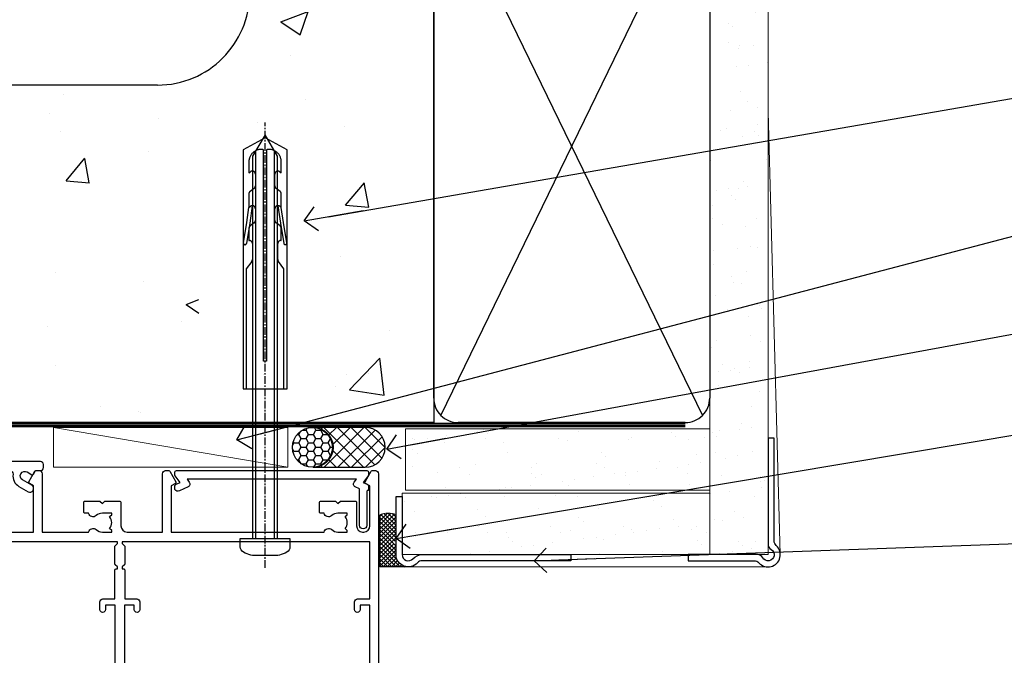
# Model space of a CAD drawing. Units: millimetres. Extents: x 0 to 602652, y -403 to 730.
# Drawn here: x 14632 to 14793, y 548 to 651 of the extents above; entities that cross this region are included whole.
import ezdxf
from ezdxf import colors
from ezdxf.entities.mleader import LeaderData, LeaderLine
from ezdxf.math import Vec2, Vec3

# ---------------------------------------------------------------- set-up
doc = ezdxf.new("R2010")
doc.units = ezdxf.units.MM
for name, pattern in [('CENTER', [2, 1.25, -0.25, 0.25, -0.25]), ('CENTERLINE', [2, 1.25, -0.25, 0.25, -0.25]), ('Dashed', [564.4444465637206, 282.2222232818604, -282.2222232818602])]:
    doc.linetypes.add(name, pattern=pattern)
for name, color, linetype in [('Aluminium Systems Ltd Joinery Detail', 7, 'Continuous'), ('Aluminium Systems Ltd Notes', 7, 'Continuous'), ('DIE', 7, 'Continuous')]:
    doc.layers.add(name, color=color, linetype=linetype)
doc.styles.get("Standard").update_dxf_attribs({"font": 'arial.ttf'})
pattern_1 = [(37.50000000000001, (0, -50), (-0.2400046943976069, 7.341198559940135), [0, -5.791200000000001, 0, -6.476999999999999, 0, -6.191249999999999]), (7.499999999999999, (0, -50), (6.74284924707004, 10.75237650852531), [0, -3.124200000000001, 0, -5.2197, 0, -2.00025]), (327.5, (-4.686300000000017, -50), (11.86488555362187, 0.02155777017818643), [0, -1.905, 0, -6.858, 0, -8.9535]), (317.5, (-4.686300000000017, -50), (11.45334678708446, 3.343939848858244), [0, -0.9524999999999999, 0, -4.495799999999999, 0, -5.1435])]

# ---------------------------------------------------------------- blocks, each defined once
blk = doc.blocks.new('EIFS on Concrete Block Head AC35 Masonry')
at = {"layer": 'Aluminium Systems Ltd Joinery Detail', "linetype": 'Dashed'}
h = blk.add_hatch(dxfattribs=at)
h.set_pattern_fill('AR-CONC', color=256, scale=0.25)
h.set_pattern_definition([(49.99999999999999, (-270.6149775173512, -3568.81983904667), (45.546167249001, -3.984771384725772), [4.7625, -52.3875]), (355, (-270.6149775173512, -3568.81983904667), (-8.810855356242335, 47.76421130975879), [3.81, -41.9101460425]), (100.4514447, (-266.8194757673509, -3569.15190242167), (36.73531177258832, 43.77943797804878), [4.047502199999998, -44.52256114999999]), (46.18420000000002, (-270.6149775173512, -3556.11983904667), (67.76976022303248, -10.51058198318179), [7.143749999999991, -78.58124999999986]), (96.63555760999992, (-264.967502517351, -3556.995714046669), (59.35103351287575, 61.85653114943038), [6.071255785, -66.78390204]), (351.1841511700001, (-270.6149775173512, -3556.11983904667), (59.35103351624426, 61.85653114638316), [5.7149917675, -62.86493298]), (21, (-264.2649775173509, -3559.294839046669), (37.90359781728312, -25.5662995467719), [4.7625, -52.3875]), (326.0000000000001, (-264.2649775173509, -3559.294839046669), (15.45050708691177, 46.04699153057982), [3.81, -41.91]), (71.45144499999999, (-261.1063443673511, -3561.425364021669), (53.35410481967904, 20.48069222147631), [4.0475022, -44.5224844]), (37.50000000000001, (-270.6149775173512, -3568.81983904667), (0.7721508126479542, 21.13875971828828), [0, -41.402, 0, -42.545, 0, -42.06875]), (7.499999999999999, (-270.6149775173512, -3568.81983904667), (16.70491562757644, 25.04514370452988), [0, -24.257, 0, -40.4495, 0, -16.03375]), (327.5, (-284.7754775173512, -3568.81983904667), (33.89764879171785, -1.432185998168361), [0, -15.875, 0, -49.53, 0, -65.7225]), (317.5, (-291.1254775173511, -3568.81983904667), (37.03229534650451, 6.356622758333257), [0, -20.6375, 0, -32.893, 0, -46.6725])])
edge = h.paths.add_edge_path()
edge.add_line((-55.95120649151704, 123.6781901806407), (-85.95120649151704, 123.6781901806407))
edge.add_line((-85.95120649151704, 123.6781901806407), (-85.95120649151704, 86.71416046222384))
edge.add_arc((-100.951206491517, 86.71416046222384), 15, -90, 0, ccw=False)
edge.add_line((-100.951206491517, 71.71416046222384), (-200.951206491517, 71.71416046222384))
edge.add_arc((-200.951206491517, 86.7141604622243), 15.00000000000045, 227.9554913096163, 269.9999999999999, ccw=False)
edge.add_line((-210.9968219396487, 75.57478838529505), (-245.951206491517, 75.57478838529505))
edge.add_line((-245.951206491517, 75.57478838529505), (-245.951206491517, 41.71416046222339))
edge.add_line((-245.951206491517, 41.71416046222339), (-141.951206491517, 41.71416046222339))
edge.add_line((-141.951206491517, 41.71416046222339), (-141.951206491517, 16.71416046222339))
edge.add_line((-141.951206491517, 16.71416046222339), (-92.13817298494314, 16.71416046222339))
edge.add_line((-92.13817298494314, 16.71416046222339), (-92.13817298494314, 21.18477407473029))
edge.add_line((-92.13817298494314, 21.18477407473029), (-94.21464032165704, 21.18477407473029))
edge.add_line((-94.21464032165704, 21.18477407473029), (-94.2146403216575, 60.12482197002782))
edge.add_line((-94.2146403216575, 60.12482197002782), (-90.99867864876751, 61.86168250869196))
edge.add_line((-90.99867864876751, 61.86168250869196), (-90.64338143494297, 63.18766976247252))
edge.add_line((-90.64338143494297, 63.18766976247252), (-90.28808422111842, 61.8616825086915))
edge.add_line((-90.28808422111842, 61.8616825086915), (-87.0721225482298, 60.12482197002782))
edge.add_line((-87.0721225482298, 60.12482197002782), (-87.0721225482298, 21.18477407473029))
edge.add_line((-87.0721225482298, 21.18477407473029), (-88.74154023476967, 21.18477407473029))
edge.add_line((-88.74154023476967, 21.18477407473029), (-89.1485898849428, 20.88126230460966))
edge.add_line((-89.1485898849428, 20.88126230460966), (-89.1485898849428, 16.71416046222339))
edge.add_line((-89.1485898849428, 16.71416046222339), (-55.95120649151704, 16.71416046222339))
edge.add_line((-55.95120649151704, 16.71416046222339), (-55.95120649151704, 123.6781901806407))
h.paths.add_polyline_path([(-188.774657373006, 64.23426874792722), (-188.774657373006, 48.54693687371264), (-235.7055855352396, 48.54693687371264), (-235.7055855352396, 64.23426874792722)], flags=16)
blk.add_line((-100.951206491517, 71.71416046222384), (-200.951206491517, 71.71416046222384), dxfattribs=at)
for points in [[(-55.95120649151704, 16.71416046222339), (-141.951206491517, 16.71416046222339), (-141.951206491517, 41.71416046222339), (-245.951206491517, 41.71416046222339), (-245.951206491517, 123.6781901806407)], [(-55.95120649151704, 123.6781901806407), (-55.95120649151704, 16.71416046222339), (-141.951206491517, 16.71416046222339)]]:
    blk.add_lwpolyline(points, dxfattribs=at)
at = {"layer": 'Aluminium Systems Ltd Joinery Detail', "linetype": 'Dashed', "lineweight": 5, "ltscale": 0.01, "const_width": 0.25, "elevation": 0.2500000000000173}
blk.add_lwpolyline([(-55.95120649151704, 16.58110474475143), (-142.0801535492269, 16.58110474475143), (-142.0801535492269, 41.58744351450468), (-301.0854086708973, 41.57627662945788), (-301.0854086708973, 72.2438758112271)], dxfattribs=at)
at = {"layer": 'Aluminium Systems Ltd Joinery Detail', "linetype": 'CENTER', "lineweight": 5, "ltscale": 3, "const_width": 0.5, "elevation": 2.000000000000021}
blk.add_lwpolyline([(-55.95120649151704, 16.18296432210309), (-142.4582578939539, 16.18296432210309), (-142.4582578939539, 41.31111008263542)], dxfattribs=at)
at = {"layer": 'Aluminium Systems Ltd Joinery Detail', "linetype": 'Dashed'}
blk.add_arc((-100.951206491517, 86.71416046222384), 15, 270, 0, dxfattribs=at)
blk = doc.blocks.new('45mm Strapping Head')
h = blk.add_hatch()
h.set_pattern_fill('AR-SAND', color=0, scale=0.15)
h.set_pattern_definition([(37.50000000000001, (-303.6066994921879, -706.8323937844989), (-0.2400046943976069, 7.341198559940135), [0, -5.791200000000001, 0, -6.476999999999999, 0, -6.191249999999999]), (7.499999999999999, (-303.6066994921879, -706.8323937844989), (6.74284924707004, 10.75237650852531), [0, -3.124200000000001, 0, -5.2197, 0, -2.00025]), (327.5, (-308.2929994921877, -706.8323937844989), (11.86488555362187, 0.02155777017818536), [0, -1.905, 0, -6.858, 0, -8.9535]), (317.5, (-308.2929994921877, -706.8323937844989), (11.45334678708446, 3.343939848858243), [0, -0.9524999999999999, 0, -4.495799999999999, 0, -5.1435])])
h.paths.add_polyline_path([(109.499679307613, -143.740438076695), (100.0013899249553, -143.740438076695), (100.0013899249552, -15.24696357440916), (109.499679307613, -15.24696357440916)])
at = {"layer": 'Aluminium Systems Ltd Joinery Detail', "linetype": 'Dashed'}
for p, q in [((56.17296280020901, -33.3825661680803), (98.82981704970098, -121.0394204175727)), ((56.17296280020901, -121.0394204175727), (98.82981704970143, -33.3825661680803))]:
    blk.add_line(p, q, dxfattribs=at)
at = {"layer": 'Aluminium Systems Ltd Joinery Detail', "color": 0, "lineweight": 5}
blk.add_line((111.4980455621251, -143.7404410697397), (109.4988624348682, -71.58176096807233), dxfattribs=at)
at = {"layer": 'Aluminium Systems Ltd Joinery Detail', "lineweight": 5}
blk.add_lwpolyline([(100.0013899249552, -15.24696357440916), (100.0013899249553, -143.740438076695), (109.499679307613, -143.740438076695), (109.499679307613, -15.24696357440916)], dxfattribs=at)
at = {"layer": 'Aluminium Systems Ltd Joinery Detail', "linetype": 'Dashed'}
blk.add_lwpolyline([(55.00138992495522, -36.21099329282652, -0.414213562373095), (59.00138992495522, -32.21099329282652), (96.00138992495522, -32.21099329282652, -0.414213562373095), (100.0013899249552, -36.21099329282652), (100.0013899249552, -118.2109932928265, -0.414213562373095), (96.00138992495522, -122.2109932928265), (59.00138992495522, -122.2109932928265, -0.414213562373095), (55.00138992495522, -118.2109932928265)], format="xyb", close=True, dxfattribs=at)
at = {"layer": 'Aluminium Systems Ltd Joinery Detail', "linetype": 'CENTER', "lineweight": 5, "ltscale": 3, "const_width": 0.5, "elevation": 2.000000000000007}
blk.add_lwpolyline([(55.00138992495522, -122.7421894329468), (96.01024019805209, -122.7421894329468)], dxfattribs=at)
at = {"layer": 'Aluminium Systems Ltd Joinery Detail', "linetype": 'Dashed', "lineweight": 5, "ltscale": 0.01, "const_width": 0.25, "elevation": 0.2500000000000036}
blk.add_lwpolyline([(55.00138992495522, -122.3440490102982), (96.01024019805254, -122.344049010298)], dxfattribs=at)
at = {"layer": 'Aluminium Systems Ltd Joinery Detail', "color": 0}
blk.add_lwpolyline([(109.4980455621251, -124.7404410697397), (109.4980455621251, -142.0083902621709, 0.2679491924311203), (109.9980455621251, -142.8744156659552, -1.303225372841203), (108.6320201583407, -144.2404410697397, 0.267949192431124), (107.7659947545562, -143.7404410697397), (96.49804556212507, -143.7404410697397), (96.49804556212507, -144.7404410697397), (107.2619775846252, -144.7404410697397, -0.2134217652833892), (108.0073335771252, -145.073774403073, 1.057279696267401), (110.8313788954584, -142.2497290847399, -0.2134217652833941), (110.4980455621251, -141.50437309224), (110.4980455621251, -124.7404410697397)], format="xyb", close=True, dxfattribs=at)
blk = doc.blocks.new('_Open90')
at = {"color": 0, "linetype": 'ByBlock', "lineweight": -2}
for p, q in [((-0.5, 0.5), (0, 0)), ((0, 0), (-2.439666651745029, 0)), ((0, 0), (-0.5, -0.5))]:
    blk.add_line(p, q, dxfattribs=at)
blk = doc.blocks.new('EIFS on Concrete Block AC35 Masonry Liner')
at = {"layer": 'Aluminium Systems Ltd Joinery Detail'}
h = blk.add_hatch(dxfattribs=at)
h.set_pattern_fill('HONEY', color=256, scale=0.25)
h.set_pattern_definition([(0, (0, 0), (1.190625, 0.68740766125), [0.79375, -1.5875]), (120, (0, 0), (-1.190624997398548, 0.6874076657558477), [0.7937499999999996, -1.587499999999999]), (59.99999999999999, (0, 0), (2.601452275818872e-09, 1.374815327005847), [-1.5875, 0.79375])])
h.paths.add_polyline_path([(-10.04283672636916, 2.248601823448666, -1), (-3.545633083456551, 2.248601823448666, -1)])
h = blk.add_hatch(dxfattribs=at)
h.set_pattern_fill('ANSI37', color=256, scale=0.5)
h.set_pattern_definition([(45, (0, 0), (-1.122532015133644, 1.122532015133644), []), (135, (0, 0), (-1.122532015133644, -1.122532015133644), [])])
h.paths.add_polyline_path([(1.799613723850371, -0.9999999980076382), (-6.669183124803794, -0.9999999980076382, 1), (-6.669183124803794, 5.497203644904971), (1.799613723850371, 5.497203644904971, -1)])
h = blk.add_hatch(dxfattribs=at)
h.set_pattern_fill('AR-SAND', color=256, scale=0.15)
h.set_pattern_definition(pattern_1)
h.paths.add_polyline_path([(57.95981387314623, 5.25918400750345), (57.95981387314623, -4.74081599249655), (8.363913087233414, -4.74081599249655), (8.363913087233414, 5.25918400750345)])
h = blk.add_hatch(dxfattribs=at)
h.set_pattern_fill('AR-SAND', color=256, scale=0.15)
h.set_pattern_definition(pattern_1)
h.paths.add_polyline_path([(57.95981387314623, -5.24081599249655), (57.95981387314623, -15.24081599249655), (7.834033395106474, -15.24081599249655), (7.834033395106474, -5.24081599249655)])
h = blk.add_hatch(dxfattribs=at)
h.set_pattern_fill('ANSI37', color=256, scale=0.15)
h.set_pattern_definition([(45, (-29.35617588973219, 0), (-0.3367596045400932, 0.3367596045400932), []), (135, (-29.35617588973219, 0), (-0.3367596045400932, -0.3367596045400932), [])])
h.paths.add_polyline_path([(8.834033395106644, -17.24081599249655), (4.160783684967157, -17.24081599249701), (4.160783684966418, -8.778110809471855, -0.2241500642682272), (6.834033395106474, -8.732589804625832), (6.834033395106474, -12.86456831245675), (6.434033395106439, -13.31944539355879), (6.834033395106474, -13.67118876918096), (6.834033395106474, -15.24081599249655, 0.4142135623731217)])
at = {"layer": 'Aluminium Systems Ltd Joinery Detail', "lineweight": 5}
for p, q in [((-48.9797797538057, 5.497203644904971, 2.000000000000024), (-10.83575212374558, -0.9999999980076382, 1.000000000000014)), ((4.160783684967157, -17.24081599249701, 1.000000000000014), (4.160783684966418, -8.778110809471855, 1.000000000000014)), ((8.834033395106474, -17.24081599249655, 1.000000000000011), (67.45813638305992, -17.2408189855413))]:
    blk.add_line(p, q, dxfattribs=at)
at = {"layer": 'Aluminium Systems Ltd Joinery Detail'}
blk.add_line((8.834033395106474, -17.24081599249655, 1.000000000000014), (4.160783684967157, -17.24081599249701, 1.000000000000014), dxfattribs=at)
at = {"layer": 'Aluminium Systems Ltd Joinery Detail', "lineweight": 5}
for points, elevation in [([(-48.9797797538057, 5.497203644904971), (-10.83575212375376, 5.497203644904971), (-10.83575212374558, -0.9999999980076382), (-48.97977975380979, -0.9999999980076382)], 2.000000000000039), ([(8.363913087233414, -4.74081599249655), (57.95981387314623, -4.74081599249655), (57.95981387314623, 5.25918400750345), (8.363913087233414, 5.25918400750345)], 1.000000000000011), ([(7.834033395106474, -15.24081599249655), (57.95981387314623, -15.24081599249655), (57.95981387314623, -5.24081599249655), (7.834033395106474, -5.24081599249655)], 1.000000000000011)]:
    blk.add_lwpolyline(points, close=True, dxfattribs=dict(at, elevation=elevation))
at = {"layer": 'Aluminium Systems Ltd Joinery Detail'}
for points, elevation in [([(-6.669183124799702, -0.9999999980076382), (1.799613723854463, -0.9999999980076382, 0.9999999999993697), (1.799613723850371, 5.497203644904971), (-6.669183124803794, 5.497203644904971, -0.9999999999993697)], 2.000000000000039), ([(7.834033395106474, -5.74081599249655), (7.834033395106474, -15.24081599249655, 0.6885002580691579), (9.579389387606398, -15.90748265916318, -0.2134217652833945), (11.07010137260625, -15.24081599249655), (35.33403339510653, -15.24081599249655), (35.33403339510653, -16.24081599249655), (11.07010137260625, -16.24081599249655, 0.2134217652833893), (10.32474538010632, -16.57414932582992, -0.6885002580691693), (6.834033395106474, -15.24081599249655), (6.834033395106474, -5.74081599249655)], 1.000000000000011)]:
    blk.add_lwpolyline(points, format="xyb", close=True, dxfattribs=dict(at, elevation=elevation))
blk.add_circle((-6.794234904912855, 2.248601823448666, 2.000000000000039), 3.248601821456305, dxfattribs=at)
at = {"layer": 'Aluminium Systems Ltd Joinery Detail', "lineweight": 5}
blk.add_arc((5.545628336114476, -11.58708823385246, 1.000000000000014), 3.13179642992539, 65.7075100008982, 116.243605451982, dxfattribs=at)
blk = doc.blocks.new('F079-21199')
at = {"flags": 128}
blk.add_lwpolyline([(4.549999999993815, 1.5), (4.549999999993815, 3.024999999999636, 0.1837465194582998), (4.16456043954804, 4.038423408356721, -0.9999999999941463), (5.285439560428131, 5.035233318218161, -0.1837465194588356), (6.05000000000291, 3.024999999999636), (6.05000000000291, 0.5, -0.414213562373095), (5.55000000000291, 0), (0.5, 0, -0.414213562373095), (0, 0.5), (0, 18.5, -0.414213562373095), (0.5, 19), (1.291732411252269, 19), (1.62812559645954, 19.58265008810213, -0.414213562374809), (1.901330677217629, 19.65585516885949), (2.656716846094241, 19.21973276091376, 0.9999999999998311), (3.406716846098789, 20.51877086658715), (1.899998588853123, 21.38867505801227, -0.9999999999992361), (2.499998588857125, 22.42790554255043), (4.0067168461037, 21.55800135112804, -0.3089224212102952), (4.959442485286672, 19.57535751301202, 0.4592529226835803), (5.453731110719673, 19.00000000000182), (29.74626606711627, 19.0000000000018, 0.459252922683576), (30.24055469255021, 19.57535751301201, -0.3089224212102922), (31.19328033173224, 21.55800135112803), (32.69999858897881, 22.42790554255042, -0.9999999999992363), (33.29999858898373, 21.38867505801225), (31.79328033173806, 20.51877086658713, 0.9999999999998307), (32.54328033174261, 19.21973276091374), (33.29866650061831, 19.65585516885947, -0.4142135623748087), (33.57187158137643, 19.58265008810211), (33.90826476658367, 18.99999999999999), (34.69999717783594, 18.99999999999999, -0.414213562373095), (35.19999717783594, 18.49999999999999), (35.19999717783594, 17.99999999999999, -0.414213562373095), (34.69999717783594, 17.49999999999999), (1.900000000000546, 17.5, 0.414213562373095), (1.400000000000546, 17), (1.400000000000489, 5.283068941077545, -0.6122479732056616), (1.885439560428495, 4.038423408327617, 0.1837465194528841), (1.500000000009095, 3.024999999999636), (1.499999999994543, 1.5), (1.745373062453837, 1.5), (2.044748895229532, 1.856782224245762, 0.3639702342661637), (4.005251104773379, 1.856782224245762), (4.304626937549074, 1.5)], format="xyb", close=True, dxfattribs=at)
blk = doc.blocks.new('F553-21329')
at = {"flags": 128}
blk.add_lwpolyline([(29.99797468465365, 1.400000000000201), (2.406560966880793, 1.39999999999975), (2.773210330715958, 1.869289785189892, 0.4823427408180796), (2.590514084782431, 2.630274416371435), (1.155838782803446, 3.299274496647257, 0.3711155392033256), (0.4022678257668169, 3.087152303471498), (0.4022678257668737, 2.423827345378101, 0.1380619237012222), (0.6486968687161472, 2.211705152202398), (1.285802639783274, 1.914617852100378), (0.4658645996848101, 0.8651450187596765, 0.167342609081435), (0.4022678257668169, 0.6804465761619554), (0.4022678257668169, 0.3000000000001251, 0.414213562373095), (0.7022678257668282, 1.13686837721616e-13), (31.70226782576734, 1.101341240428155e-13, 0.4142135623729238), (32.00226782576733, 0.299999999999951), (32.00226782576756, 0.6804465761616107, 0.1673426090816235), (31.93867105184954, 0.8651450187595309), (31.11873301175071, 1.914617852100374), (31.75583878281784, 2.211705152202395, 0.1380619237016508), (32.0022678257676, 2.423827345378978), (32.00226782576762, 3.087152303470813, 0.1584354267926335), (31.7117181506617, 3.317744714492246), (31.7117181506617, 8.89999999999986, 0.9999999999999049), (30.51171815066097, 8.899999999999746), (30.51171815066143, 2.955615676515773), (29.81402156675201, 2.630274416370977, 0.4823427408180201), (29.63132532081848, 1.869289785189633)], format="xyb", close=True, dxfattribs=at)
blk = doc.blocks.new('Rawlplug')
at = {"linetype": 'Dashed'}
blk.add_lwpolyline([(-3.571258886713622, 14.27653951435423), (-3.571258886713849, -24.66350838094309), (0, -26.59225606658151), (3.571258886713849, -24.66350838094309), (3.571258886713622, 14.27653951435423)], close=True, dxfattribs=at)
for points in [[(-3.071258886713849, 14.27653951435423), (-3.071258886713849, -5.272315898134138), (-2.16758411057981, -6.476152026935324, -0.1623864376823345), (-2.067456893071949, -6.776321575394149), (-2.067456893071949, -9.383237919282237, -0.414213562373095), (-2.567456893071949, -9.883237919282237), (-2.640254399108017, -9.883237919282237), (-2.640254399108244, -11.85079064818672, 0.236092865161169), (-2.440216679694522, -12.25081893496839), (-1.783596150841277, -12.7431875944427, -0.2360928651611567), (-1.583558431427491, -13.14321588122436), (-1.583558431427491, -15.06216867991589, -0.618001411034183), (-2.383520712013823, -15.46219696669752), (-2.640254399107789, -15.26968452488086), (-2.640254399107789, -17.48726672172984, 0.236092865161169), (-2.440216679694068, -17.88729500851151), (-1.783596150840822, -18.37966366798582, -0.2360928651611571), (-1.583558431427036, -18.77969195476749), (-1.583558431427036, -20.69864475345901, -0.618001411034183), (-2.383520712013368, -21.09867304024064), (-2.640254399107334, -20.90616059842398), (-2.640254399107334, -22.72837383142701, 0.4729762787282575), (-0.2500000000002292, -24.68992971999545), (-0.25, 9.779877411922826), (0.2499999999997726, 9.779877411922826), (0.2500000000000018, -24.68992971999545, 0.4729762787282575), (2.640254399107107, -22.72837383142701), (2.640254399107107, -20.90616059842398), (2.383520712013141, -21.09867304024064, -0.6180014110341827), (1.583558431426809, -20.69864475345901), (1.583558431426809, -18.77969195476749, -0.2360928651611571), (1.783596150840594, -18.37966366798582), (2.44021667969384, -17.88729500851151, 0.2360928651611693), (2.640254399107562, -17.48726672172984), (2.640254399107562, -15.26968452488086), (2.383520712013595, -15.46219696669752, -0.6180014110341827), (1.583558431427264, -15.06216867991589), (1.583558431427264, -13.14321588122436, -0.2360928651611567), (1.783596150841049, -12.7431875944427), (2.440216679694295, -12.25081893496839, 0.236092865161169), (2.640254399108017, -11.85079064818672), (2.640254399107789, -9.883237919282237), (2.567456893071721, -9.883237919282237, -0.414213562373095), (2.067456893071721, -9.383237919282237), (2.067456893071721, -6.776321575394149, -0.1623864376823345), (2.167584110579583, -6.476152026935324), (3.071258886713622, -5.272315898134138), (3.071258886713622, 14.27653951435423)], [(-2.093267302544973, -15.56207440885055), (-2.500529414340491, -12.71895722301487), (-3.035298749942744, -9.416019593100033, 0.9999999999998882), (-3.52887135869787, -9.495932545032474), (-2.994830738554811, -12.79436935272111), (-2.640254399107562, -15.26968452488086)], [(2.093267302544973, -15.56207440885055), (2.500529414340491, -12.71895722301487), (3.035298749942744, -9.416019593100033, -0.9999999999998882), (3.52887135869787, -9.495932545032474), (2.994830738554811, -12.79436935272111), (2.640254399107562, -15.26968452488086)]]:
    blk.add_lwpolyline(points, format="xyb", dxfattribs=at)
blk = doc.blocks.new('8x65 Pan')
at = {"linetype": 'CENTERLINE'}
blk.add_line((0, 4.800000000000011), (0, -67.79999999999988), dxfattribs=at)
for p, q in [((-1.531999999999925, 0), (-1.531999999999925, -63.14649816280436)), ((1.532000000000039, 0), (1.532000000000039, -63.14649816280453))]:
    blk.add_line(p, q)
blk.add_lwpolyline([(-1.796026546969983, 2.800000000000011, 0.06667674993986063), (-2.322378596749843, 2.729495664595504, 0.06234506475856143), (-3.542857445068819, 2.226610478703464, 0.2701551137951499), (-4.050000000000239, 1.356500405873334), (-4.050000000000239, 0), (4.049999999999784, 0), (4.049999999999784, 1.356500405873334, 0.2701551137951499), (3.542857445068364, 2.226610478703464, 0.06234506475854031), (2.322378596749843, 2.72949566459539, 0.06667674993988205), (1.796026546969813, 2.800000000000011)], format="xyb", close=True)
blk.add_lwpolyline([(2.032000000000096, 0), (2.032000000000039, -62.28047275902006), (0, -65.80000000000004), (-2.031999999999925, -62.28047275901994), (-2.031999999999925, 0)])
blk = doc.blocks.new('F213-21724')
at = {"flags": 128}
blk.add_lwpolyline([(43.98657518078747, 9.614571162809483, -0.1837465194458344), (44.9999985890563, 10.00001072323249), (46.5249985890614, 10.00001072324704), (46.5249985890614, 9.754637660777746), (46.16821636481745, 9.455261828005689, -0.3639702342666193), (46.16821636481745, 7.494759618460023), (46.5249985890614, 7.195383785687966), (46.5249985890614, 6.950010723278695), (44.99999858906361, 6.95001072323322, -0.1837465194616481), (43.98657518069649, 7.33545028368718, 0.5666580929871218), (42.75887261846856, 6.950010723231401), (42.17499858889187, 6.950010723242315, 0.4142135623757589), (41.9749985888875, 6.750010723243406), (41.97499858888932, 5.150010723208482, 0.4142135623757589), (42.17499858888823, 4.950010723207754), (44.59999858895117, 4.950010723207754), (44.9999985889508, 5.350010723209209), (45.39999858895044, 4.950010723207754), (47.82499858900974, 4.950010723207754, 0.414213562373095), (48.02499858901047, 5.150010723208482), (48.02499858901047, 9.000010723207026, -0.414213562373095), (49.02499858901047, 10.00001072320703), (54.79994121078772, 10.00001068588858), (54.79994121078772, 0.4999999606868641, 0.4142135300680742), (55.2999411556396, -3.931313585781027e-08), (55.81844574115334, -9.650122478888079e-08, 0.2679492219852186), (55.99165084396938, 0.09999990349930954), (56.97314629153726, 1.799999886096657, 0.414213562373095), (56.89994121078263, 2.073204966855656), (56.19994121078773, 2.477350155285706), (56.19994121078773, 10.00001068648012), (81.15894358176138, 10.000010723207, 0.5666580929712705), (82.3866461439668, 9.614571162782937, -0.1837465194457701), (83.40006955223635, 10.00001072320646), (84.92506955224508, 10.00001072322155), (84.92506955224508, 9.754637660752252), (84.56828732799937, 9.455261827980195, -0.3639702342666241), (84.56828732799931, 7.494759618434529), (84.92506955224508, 7.195383785660653), (84.92506955224508, 6.950010723251381), (83.40006955224362, 6.950010723205907, -0.1837465194615427), (82.38664614387892, 7.335450283660549, 0.5666580929884736), (81.15894358165349, 6.950010723231514), (80.575009352101, 6.950010723242286, 0.4142135623757589), (80.37500935210028, 6.750010723243378), (80.37500935210028, 5.150010723208482, 0.414213562373095), (80.57500935209919, 4.950010723205935), (83.00000935216212, 4.950010723207754), (83.40000935215994, 5.350010723209209), (83.8000093521614, 4.950010723207754), (86.2250093522207, 4.950010723207754, 0.414213562373095), (86.42500935221778, 5.150010723208482), (86.4250093522196, 9.005010685886106, -0.4142135623728661), (87.4250093522196, 10.00501068588534), (87.59999858887659, 10.00501068588534, -0.4142135623722501), (88.59999858887124, 9.005010685888237), (88.5999985888784, 2.477350192605456), (87.89999858888314, 2.073205004175918, 0.414213562373095), (87.82679350812668, 1.799999923415101), (88.80828895569638, 0.09999994081758246, 0.2679492219849491), (88.98149405851231, -5.918280976402457e-08), (89.50000005516176, -1.994692411244614e-09, 0.4142135300680741), (89.99999999996999, 0.4999999979834797), (89.99999999997004, 44.50000001103106, 0.4142135623720295), (89.49999999997732, 45.00000001103288), (86.59999999997768, 45.00000001103106, 0.414213562373095), (86.09999999997768, 44.50000001103106), (86.09999999997768, 42.9000000110307, 0.9999999999999999), (87.09999999997768, 42.9000000110307), (87.09999999997768, 44.00000001103106), (88.59999999997768, 44.00000001103106), (88.59999999997768, 36.30000001103033), (87.09999999997768, 36.30000001103033), (87.09999999997768, 37.4000000110307, 1.000000000003695), (86.09999999997768, 37.4000000110307), (86.09999999998132, 34.15000148973448, 0.9999999999979788), (87.00000295739397, 34.1500014897363), (87.00000295739397, 34.9000000110307), (88.59999999997768, 34.9000000110307), (88.59999999997763, 21.90001072320118), (87.00000295739392, 21.90001072320118), (87.00000295739392, 22.65001072320118, 0.9999999999999999), (86.10000295739246, 22.65001072320118), (86.10000295739428, 21.40001072320118, 0.414213562373095), (86.60000295739428, 20.90001072320118), (88.59999999997763, 20.90001072320118), (88.59999999996853, 11.60001072318008), (48.24999899999148, 11.60001072318556), (48.24999899999148, 11.90001076047957), (48.64999999998238, 12.30001176047048), (48.64999902760511, 15.21716808705668, 0.198912280749854), (48.59142038384243, 15.35858937662789), (48.24999899999148, 15.70001076047885), (48.24999899999148, 16.00001076047994), (48.44999999998146, 16.00001076047903, 0.414213562374427), (48.64999999998236, 16.20001076047902), (48.64999999998236, 20.90001072320121), (50.59999704256461, 20.90001072320121, 0.414213562373095), (51.09999704256461, 21.40001072320121), (51.09999704256461, 22.65001072320121, 0.9999999999999999), (50.19999704256679, 22.65001072320121), (50.19999704256497, 21.90001072320121), (48.59999999998126, 21.90001072320121), (48.59999999998126, 34.90000001103073), (50.19999704256497, 34.90000001103073), (50.19999704256497, 34.15000148973633, 0.9999999999979788), (51.09999999997399, 34.15000148973451), (51.09999999998126, 37.40000001103073, 1.000000000003695), (50.09999999998126, 37.40000001103073), (50.09999999998126, 36.30000001103036), (48.59999999998126, 36.30000001103036), (48.59999999998126, 44.00000001103109), (50.09999999998126, 44.00000001103109), (50.09999999998308, 42.90000001103073, 0.9999999999999999), (51.09999999997945, 42.90000001103073), (51.09999999997945, 44.50000001103109, 0.414213562373095), (50.59999999997945, 45.00000001103109), (45.09999999998126, 45.00000001103109, 0.414213562373095), (44.59999999998126, 44.50000001103109), (44.59999999998126, 42.90000001103073, 0.9999999999999999), (45.59999999998126, 42.90000001103073), (45.59999999997945, 44.00000001103109), (47.09999999997945, 44.00000001103109), (47.09999999997945, 36.30000001103036), (45.59999999997945, 36.30000001103036), (45.59999999997945, 37.40000001103073, 1.000000000003695), (44.59999999997945, 37.40000001103073), (44.5999999999849, 34.15000148973451, 0.9999999999979788), (45.50000295739392, 34.15000148973633), (45.50000295739574, 34.90000001103073), (47.09999999997945, 34.90000001103073), (47.09999999997945, 21.90001072320121), (45.50000295739574, 21.90001072320121), (45.50000295739574, 22.65001072320121, 0.9999999999999999), (44.60000295739792, 22.65001072320121), (44.60000295739792, 21.40001072320121, 0.414213562373095), (45.10000295739792, 20.90001072320121), (47.04999999998017, 20.90001072320121), (47.05000054648701, 16.20001073722432, 0.4142135283160446), (47.250000546487, 16.00001076047994), (47.45000099997105, 16.00001076047994), (47.45000099997105, 15.70001076047885), (47.10857964373409, 15.35858940424188, 0.198912367379658), (47.05000099997142, 15.21716804800457), (47.05000099997142, 12.30001076047921), (47.45000099997105, 11.90001076047957), (47.45000099997105, 11.60001072318192), (1.599999999993997, 11.60001072318011), (1.599999999993997, 19.30001072320266), (3.799997042576251, 19.30001072320266, 0.414213562373095), (4.599997042575524, 20.10001072320193), (4.599997042575524, 20.90001072320121), (9.099997042568248, 20.90001072320121, 0.414213562373095), (9.599997042568248, 21.40001072320121), (9.599997042568248, 22.65001072320121, 0.9999999999999999), (8.699997042566793, 22.65001072320121), (8.699997042566793, 22.30001072320266), (3.999997042576979, 22.30001072320266, 0.414213562373095), (3.199997042577706, 21.50001072320339), (3.199997042577706, 20.70001072320048), (1.599999999993997, 20.70001072320048), (1.599999999992178, 33.70000001103), (1.999999999991815, 33.70000001103), (2.399998521285852, 34.09999853232222), (2.799997042576251, 33.70000001103), (3.199997042577706, 33.70000001103), (3.199997042577706, 32.95000148973742, 1.000000000002084), (4.099999999990359, 32.9500014897356), (4.099999999990359, 33.70000080346546, 0.1316524975873004), (3.979422863397303, 34.15000080346618), (3.542468588387237, 34.90682780836761), (5.774647922219629, 36.19557714763397), (5.887564434685373, 36.00000001102927, 0.2679491924312508), (7.099999999983083, 35.30000001102854), (9.099999999983083, 35.30000001103036, 0.4142135623720295), (9.599999999983083, 35.80000001102854), (9.599999999983083, 37.40000001103073, 1.000000000003638), (8.599999999983083, 37.40000001103073), (8.599999999983083, 36.30000001103036), (7.099999999983083, 36.30000001103036), (7.099999999983098, 44.00000001103109), (8.599999999983098, 44.00000001103109), (8.599999999984917, 42.90000001103073, 0.9999999999999999), (9.599999999984917, 42.90000001103073), (9.599999999983098, 44.50000001103109, 0.414213562373095), (9.099999999983098, 45.00000001103109), (6.199999999983461, 45.00000001103109, 0.4142135623720295), (5.699999999983461, 44.50000001103291), (5.6999999999598, 38.00000001103109), (0.4999999999645581, 34.9977786112475, 0.2679491924318199), (-3.728928277269006e-11, 34.13175320745978), (3.728928277269006e-11, 0.499999999997101, 0.4142135623741605), (0.5000000000391083, 7.389644451905042e-13), (1.018503175483886, -7.389644451905042e-13, 0.2679491924329058), (1.191708256241725, 0.09999999999990905), (2.173203669640316, 1.79999992341692, 0.4142135623754077), (2.099998588883864, 2.073205004175918), (1.399998588890412, 2.477350192607275), (1.39999858889405, 9.005010723186274, -0.4142135623728952), (2.39999858889405, 10.00501072318556), (2.574987825569224, 10.00501072318556, -0.4142135623681336), (3.574987825544099, 9.005010723202531), (3.574987825616518, 5.150010723208482, 0.414213562373095), (3.774987825617245, 4.950010723207754), (6.199987825678363, 4.950010723207754), (6.59998782567618, 5.350010723209209), (6.999987825677636, 4.950010723207754), (9.424987825738754, 4.950010723207754, 0.414213562373095), (9.624987825739481, 5.150010723208482), (9.624987825739481, 6.750010723243406, 0.4142135623757589), (9.424987825735116, 6.950010723242315), (8.841113796103855, 6.950010723207754, 0.5666580929710328), (7.613411233897779, 7.335450283629001, -0.1837465194457143), (6.599987825628887, 6.950010723207754), (5.074987825621974, 6.950010723191383), (5.074987825621974, 7.195383785660681), (5.431770049867737, 7.494759618434557, -0.3639702342670599), (5.431770049867737, 9.455261827980223), (5.074987825621974, 9.75463766075228), (5.074987825621974, 10.00001072315973), (6.599987825621639, 10.00001072320703, -0.1837465194615381), (7.613411233986881, 9.614571162753066, 0.5666580929869175), (8.841113796216604, 10.00001072320703), (33.79999858902283, 10.00001072320703), (33.79999858902283, 2.477350192605456), (33.09999858902574, 2.073205004174099, 0.414213562373095), (33.02679350827111, 1.799999923415101), (34.00828895583899, 0.09999994081775299, 0.2679492219852186), (34.18149405865503, -5.918278134231514e-08), (34.69999864416877, -1.994692411244614e-09, 0.4142135300680743), (35.19999858902065, 0.4999999980053076), (35.19999858902065, 10.00001072320703), (42.75887261858134, 10.00001072323249, 0.5666580929705324)], format="xyb", close=True, dxfattribs=at)
blk = doc.blocks.new('AC35 Stacker Door Head')
at = {"layer": 'Aluminium Systems Ltd Joinery Detail', "xscale": -1, "rotation": 180}
for name, p in [('8x65 Pan', (-100.8272476577476, -11.90001068938932, -4.000000000000087)), ('F079-21199', (-172.1499989999938, 18.15034339869054, 4.000000000000098)), ('F553-21329', (-115.9504517292207, -0.8496565842500705, 4.000000000000098))]:
    blk.add_blockref(name, p, dxfattribs=at)
at = {"layer": 'Aluminium Systems Ltd Joinery Detail', "rotation": 180}
blk.add_blockref('Rawlplug', (-100.8272476577458, 26.7758948445063, -4.000000000000087), dxfattribs=at)
at = {"layer": 'DIE', "color": 6, "xscale": -1, "rotation": 180}
blk.add_blockref('F213-21724', (-172.3528008641895, -0.8496568226089227, -1.000000000000014), dxfattribs=at)
blk = doc.blocks.new('MM Liner Text AC35 Head')
at = {"layer": 'Aluminium Systems Ltd Notes', "color": 3, "lineweight": 5, "ltscale": 0.12}
ml = blk.add_multileader_mtext('Standard', dxfattribs=at)
ml.set_content('FIXINGS 150 FROM CORNERS AND 450 CENTRES', color=3)
ml.set_leader_properties(color=8)
ml.set_arrow_properties(name='OPEN90')
ml.build(insert=Vec2(0, 0))
ml.multileader.update_dxf_attribs({"text_left_attachment_type": 2, "text_right_attachment_type": 2})
ctx = ml.context
ctx.base_point, ctx.plane_origin = Vec3(-11.11022788507091, 72.99658405795572, -1.000000000000014), Vec3(-263.9525632936889, -58.04152112249858, -1.000000000000014)
ctx.left_attachment, ctx.right_attachment = 2, 2
notes = []
notes.append((ctx, [(0, (1, 1, 0), (-15.57506338728081, 72.99658405795572, -1.000000000000014), (1, 0), 4.464835502209894, [(0, [(-140.1927505584722, 51.43917859272551, -1.000000000000014)], 0, [])])]))
ctx.mtext.insert, ctx.mtext.width, ctx.mtext.line_spacing_style, ctx.mtext.flow_direction = Vec3(-9.110227885070799, 82.32991739129147, -1.000000000000014), 55.16606061165112, 2, 5
ml = blk.add_multileader_mtext('Standard', dxfattribs=at)
ml.set_content('TEMPORARY FLAT PACKERS REMOVED FROM HEAD AFTER FIXING', color=3)
ml.set_leader_properties(color=8)
ml.set_arrow_properties(name='OPEN90')
ml.build(insert=Vec2(0, 0))
ml.multileader.update_dxf_attribs({"text_left_attachment_type": 2, "text_right_attachment_type": 2})
ctx = ml.context
ctx.base_point, ctx.plane_origin = Vec3(-11.11022788507091, 51.35635006022358, -1.000000000000014), Vec3(-186.8670218616676, 168.9020168785887, -1.000000000000014)
ctx.left_attachment, ctx.right_attachment = 2, 2
notes.append((ctx, [(0, (1, 1, 0), (-15.57506338728081, 51.35635006022358, -1.000000000000014), (1, 0), 4.464835502209894, [(0, [(-151.1850198917277, 15.73118245013029, -1.000000000000014)], 0, [])])]))
ctx.mtext.insert, ctx.mtext.width, ctx.mtext.defined_height, ctx.mtext.line_spacing_style, ctx.mtext.flow_direction = Vec3(-9.110227885070799, 60.6896833935557, -1.000000000000014), 101.6537517503709, 9.448686068864237, 2, 5
ml = blk.add_multileader_mtext('Standard', dxfattribs=at)
ml.set_content('WATER RESISTANT\\PAIRSEAL ON PEF ROD', color=3)
ml.set_leader_properties(color=8)
ml.set_arrow_properties(name='OPEN90')
ml.build(insert=Vec2(0, 0))
ml.multileader.update_dxf_attribs({"text_left_attachment_type": 2, "text_right_attachment_type": 2})
ctx = ml.context
ctx.base_point, ctx.plane_origin = Vec3(-11.11022788507091, 34.64665442086198, -1.000000000000014), Vec3(-198.5589408450192, 3.254790904286438, -1.000000000000014)
ctx.left_attachment, ctx.right_attachment = 2, 2
notes.append((ctx, [(0, (1, 1, 0), (-15.57506338728081, 34.64665442086198, -1.000000000000014), (1, 0), 4.464835502209894, [(0, [(-126.7333334271357, 14.23288075482196, -1.000000000000014)], 0, [])])]))
ctx.mtext.insert, ctx.mtext.width, ctx.mtext.line_spacing_style, ctx.mtext.flow_direction = Vec3(-9.110227885071254, 40.64665442086198, -1.000000000000014), 79.86544210516695, 2, 5
ml = blk.add_multileader_mtext('Standard', dxfattribs=at)
ml.set_content('FLEXIBLE SEALANT\\PIN 3-5mm GAP', color=3)
ml.set_leader_properties(color=8)
ml.set_arrow_properties(name='OPEN90')
ml.build(insert=Vec2(0, 0))
ml.multileader.update_dxf_attribs({"text_left_attachment_type": 2, "text_right_attachment_type": 2})
ctx = ml.context
ctx.base_point, ctx.plane_origin = Vec3(-11.11022788507091, 18.04202930483962, -1.000000000000014), Vec3(-186.8670218616676, 133.4241488116336, -1.000000000000014)
ctx.left_attachment, ctx.right_attachment = 2, 2
notes.append((ctx, [(0, (1, 1, 0), (-15.57506338728081, 18.04202930483962, -1.000000000000014), (1, 0), 4.464835502209894, [(0, [(-125.2216810419468, -0.3167219153438054, -1.000000000000014)], 0, [])])]))
ctx.mtext.insert, ctx.mtext.width, ctx.mtext.defined_height, ctx.mtext.line_spacing_style, ctx.mtext.flow_direction = Vec3(-9.110227885070799, 24.04202930483962, -1.000000000000014), 101.6537517503709, 9.448686068864237, 2, 5
ml = blk.add_multileader_mtext('Standard', dxfattribs=at)
ml.set_content('PLASTER OVER GIB GOLDLINE L AND CORNER TRIMS.', color=3)
ml.set_leader_properties(color=8)
ml.set_arrow_properties(name='OPEN90')
ml.build(insert=Vec2(0, 0))
ml.multileader.update_dxf_attribs({"text_left_attachment_type": 2, "text_right_attachment_type": 2})
ctx = ml.context
ctx.base_point, ctx.plane_origin = Vec3(-11.11022788507091, -0.831213646093147, -1.000000000000014), Vec3(-198.5589408450192, -32.22307716266869, -1.000000000000014)
ctx.left_attachment, ctx.right_attachment = 2, 2
notes.append((ctx, [(0, (1, 1, 0), (-15.57506338728081, -0.831213646093147, -1.000000000000014), (1, 0), 4.464835502209894, [(0, [(-102.7113537421724, -3.96426820362683, -1.000000000000014)], 0, [])])]))
ctx.mtext.insert, ctx.mtext.width, ctx.mtext.line_spacing_style, ctx.mtext.flow_direction = Vec3(-9.110227885070799, 8.502119687238974, -1.000000000000014), 69.07150999883197, 2, 5
for ctx, leaders in notes:
    for number, flags, end, landing, length, lines in leaders:
        leader = LeaderData()
        leader.index, (leader.has_last_leader_line, leader.has_dogleg_vector, leader.attachment_direction) = number, flags
        leader.last_leader_point, leader.dogleg_vector, leader.dogleg_length = Vec3(end), Vec3(landing), length
        for number, points, colour, breaks in lines:
            line = LeaderLine()
            line.index, line.vertices, line.color, line.breaks = number, Vec3.list(points), colors.encode_raw_color(colour), breaks
            leader.lines.append(line)
        ctx.leaders.append(leader)

msp = doc.modelspace()

# ---------------------------------------------------------------- block references
at = {"layer": 'Aluminium Systems Ltd Joinery Detail'}
for name, p in [('EIFS on Concrete Block Head AC35 Masonry', (14755.55777689574, 568.8198390466696)), ('AC35 Stacker Door Head', (14772.96034108018, 578.5450265013412, 1.000000000000014)), ('EIFS on Concrete Block AC35 Masonry Liner', (14686.64675653108, 579.245026533164, -0.9999999999999969))]:
    msp.add_blockref(name, p, dxfattribs=at)
at = {"layer": 'Aluminium Systems Ltd Joinery Detail', "color": 0, "linetype": 'Dashed'}
msp.add_blockref('45mm Strapping Head', (14644.60518047927, 707.7449928017195), dxfattribs=at)
at = {"layer": 'Aluminium Systems Ltd Notes', "linetype": 'Dashed'}
msp.add_blockref('MM Liner Text AC35 Head', (14818.70247096813, 566.9688229286512, 1), dxfattribs=at)

doc.saveas('drawing.dxf')
